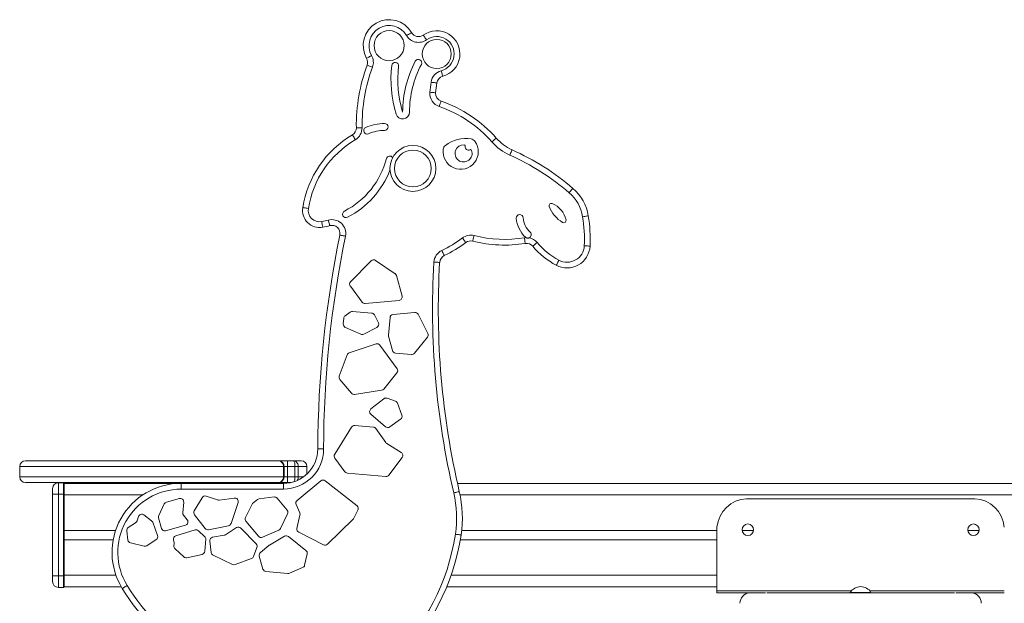
# Model space of a CAD drawing. Units: millimetres. Extents: x -512 to 1564, y -2050 to 769.
# Drawn here: x -512 to 345, y 258 to 766 of the extents above; entities that cross this region are included whole.
import ezdxf

# ---------------------------------------------------------------- set-up
doc = ezdxf.new("R2010")
doc.units = ezdxf.units.MM

msp = doc.modelspace()

# ---------------------------------------------------------------- linework, layer by layer
at = {"color": 7, "linetype": 'Continuous', "lineweight": 15}
for p, q in [((-205.94, 555.67), (-223.79, 537.54)), ((-185.08, 544.55), (-202.12, 556.06)), ((-179.03, 525.05), (-183.86, 542.85)), ((-224.04, 533.63), (-213.67, 519.86)), ((-211.01, 518.68), (-181.66, 521.28)), ((-229.74, 505.76), (-230.17, 500.86)), ((-224.06, 511.17), (-228.51, 507.92)), ((-205.52, 510.29), (-222.03, 511.73)), ((-199.64, 501.78), (-203.1, 508.65)), ((-189.52, 506.38), (-190.85, 491.14)), ((-168.11, 510.87), (-186.82, 509.1)), ((-156.68, 492.45), (-165.15, 509.23)), ((-228.39, 497.85), (-214.98, 491.91)), ((-212.42, 491.98), (-200.97, 497.75)), ((-190.77, 490.11), (-187.47, 477.72)), ((-168.3, 475.38), (-157.04, 489.21)), ((-201.69, 483.39), (-225.01, 475.57)), ((-183.42, 461.87), (-198.31, 482.31)), ((-226.87, 473.78), (-233.67, 455.47)), ((-184.83, 475.5), (-170.89, 474.28)), ((-195, 444.12), (-183.52, 458.21)), ((-233.16, 452.49), (-223.11, 440.52)), ((-220.36, 439.48), (-196.87, 443.04)), ((-194.85, 435.7), (-206.07, 426.84)), ((-184.71, 433.53), (-191.96, 436.16)), ((-179.17, 421.43), (-182.92, 431.74)), ((-206.16, 422.19), (-193.42, 411.4)), ((-203.89, 410.96), (-220.11, 412.38)), ((-189.74, 411.24), (-180.25, 417.96)), ((-222.92, 410.99), (-237.64, 387.47)), ((-193.11, 397.57), (-201.71, 409.71)), ((-179.7, 388.9), (-192.25, 396.76)), ((-506.75, 381.8), (-286.75, 381.8)), ((-286.75, 381.8), (-278.75, 381.8)), ((-278.75, 376.8), (-278.75, 381.8)), ((-278.75, 381.8), (-273.61, 381.8)), ((-273.61, 381.8), (-266.75, 381.8)), ((-237.51, 384.1), (-228.79, 372.25)), ((-190.53, 369.28), (-178.91, 384.54)), ((-511.75, 376.8), (-511.75, 367.8)), ((-282.24, 376.8), (-282.24, 367.8)), ((-281.75, 376.8), (-282.24, 376.8)), ((-281.75, 376.8), (-281.75, 367.8)), ((-278.75, 376.8), (-281.75, 376.8)), ((-278.75, 376.8), (-278.75, 367.8)), ((-272.2, 376.8), (-278.75, 376.8)), ((-272.2, 376.8), (-272.2, 367.8)), ((-269.39, 376.8), (-272.2, 376.8)), ((-269.39, 376.8), (-269.39, 367.8)), ((-261.75, 370.22), (-261.75, 376.8)), ((-226.63, 371.04), (-193.18, 368.11)), ((-286.75, 362.8), (-506.75, 362.8)), ((-478.08, 362.57), (-478.08, 352.57)), ((-478.08, 362.57), (-473.58, 362.57)), ((-473.58, 352.57), (-473.58, 362.57)), ((-473.58, 362.57), (-473.08, 362.07)), ((-473.08, 362.07), (-371.38, 362.07)), ((-473.08, 362.07), (-473.08, 352.57)), ((-371.38, 362.07), (-371.38, 357.07)), ((-371.38, 362.07), (-282.31, 362.07)), ((-278.75, 362.8), (-286.75, 362.8)), ((-282.31, 362.07), (-282.31, 357.07)), ((-282.24, 367.8), (-281.75, 367.8)), ((-281.75, 367.8), (-278.75, 367.8)), ((-278.75, 367.8), (-278.75, 362.8)), ((-278.75, 367.8), (-272.2, 367.8)), ((-275.74, 362.8), (-278.75, 362.8)), ((-272.2, 367.8), (-269.39, 367.8)), ((-249.81, 364.29), (-270.38, 347.21)), ((-218.21, 342.41), (-246.04, 364.34)), ((-130.82, 362.07), (555.19, 362.07)), ((-483.08, 352.57), (-483.08, 357.57)), ((-478.08, 352.57), (-483.08, 352.57)), ((-483.08, 281.57), (-483.08, 352.57)), ((-478.08, 352.57), (-473.58, 352.57)), ((-478.08, 352.57), (-478.08, 281.57)), ((-473.58, 352.57), (-473.08, 352.57)), ((-473.58, 281.57), (-473.58, 352.57)), ((-473.08, 352.57), (-473.08, 281.57)), ((-473.08, 321.07), (-473.08, 352.07)), ((-282.31, 357.07), (-371.38, 357.07)), ((-386.02, 344.15), (-390.78, 334.22)), ((-372.83, 348.85), (-384.11, 345.75)), ((-369.85, 336.51), (-369.05, 345.7)), ((-353.07, 349.6), (-359.79, 338.1)), ((-339.58, 347.62), (-349.54, 350.93)), ((-325.04, 349.32), (-338.22, 347.49)), ((-327.84, 327.2), (-321.78, 345.41)), ((-309.88, 343.47), (-315.24, 332.33)), ((-304.84, 348.01), (-309.1, 344.48)), ((-290.36, 350.21), (-303.28, 348.68)), ((-279.01, 338.68), (-287.7, 349.15)), ((-271.22, 343.72), (-268.04, 336.29)), ((319.3, 348.68), (120.73, 348.68)), ((-397.03, 329.6), (-403.73, 334.61)), ((-365.96, 330.34), (-369.2, 334.37)), ((-359.57, 334.74), (-350.3, 322.81)), ((-284.7, 322.79), (-278.61, 335.46)), ((-267.86, 334.45), (-270.46, 322.81)), ((-220.9, 331.77), (-217.39, 338.7)), ((-410.86, 327.84), (-417.22, 323.78)), ((-408.37, 333.17), (-409.64, 329.41)), ((-391.77, 316.66), (-396.01, 328.23)), ((-390.97, 332.12), (-388.44, 322.92)), ((-314.84, 329.11), (-303.99, 316.05)), ((-244.02, 309.12), (-221.49, 330.98)), ((-473.08, 321.07), (-428.3, 321.07)), ((-418.58, 320.88), (-417.55, 312.73)), ((-384.76, 320.83), (-367.5, 325.56)), ((-359.16, 321.57), (-375.93, 316.39)), ((-350.81, 315.92), (-356.24, 320.91)), ((-347.33, 321.71), (-330.09, 325.21)), ((-323.06, 323.59), (-332.76, 317.39)), ((-305.96, 309.41), (-319.29, 323.15)), ((-300.5, 315.21), (-286.22, 321.33)), ((-268.89, 319.48), (-247.46, 308.6)), ((-127.19, 321.07), (95.01, 321.07)), ((95.01, 324.06), (95.01, 268.68)), ((116.94, 321.07), (126.86, 321.07)), ((313.17, 321.07), (323.08, 321.07)), ((-473.08, 313.07), (-430.37, 313.07)), ((-473.08, 282.07), (-473.08, 313.07)), ((-415.26, 310.18), (-403.54, 307.42)), ((-401.24, 307.81), (-392.97, 313.1)), ((-377.95, 312.79), (-377.42, 310.7)), ((-377.34, 309.7), (-377.53, 307.59)), ((-350.76, 302.97), (-349.85, 313.45)), ((-346.31, 311.83), (-345.05, 301.86)), ((-333.84, 316.96), (-343.87, 315.15)), ((-281.3, 316.04), (-294.52, 308.34)), ((-262.68, 303.79), (-277.94, 315.8)), ((-128.37, 313.07), (95.01, 313.07)), ((-376.57, 305.12), (-368.95, 298.12)), ((-366.27, 297.4), (-353.11, 300.3)), ((-308.19, 298.38), (-305.3, 306.29)), ((-294.93, 308.05), (-302.26, 301.96)), ((-263.83, 290.84), (-261.61, 300.78)), ((-343.37, 299.53), (-326.56, 291.48)), ((-324.24, 291.37), (-309.97, 296.6)), ((-303.24, 298.86), (-300.11, 287.53)), ((-297.48, 285.34), (-278.3, 283.66)), ((-276.85, 283.89), (-265.57, 288.73)), ((-483.08, 276.57), (-483.08, 281.57)), ((-483.08, 281.57), (-478.08, 281.57)), ((-478.08, 281.57), (-478.08, 271.57)), ((-478.08, 281.57), (-473.58, 281.57)), ((-473.58, 271.57), (-473.58, 281.57)), ((-473.58, 281.57), (-473.08, 281.57)), ((-473.08, 281.57), (-473.08, 272.07)), ((-478.08, 271.57), (-473.58, 271.57)), ((-473.58, 271.57), (-473.08, 272.07)), ((-473.08, 272.07), (-423.35, 272.07)), ((-140.14, 272.07), (95.01, 272.07)), ((95.01, 268.68), (95.01, 266.68)), ((137.33, 266.68), (95.01, 266.68)), ((138.24, 266.7), (220.01, 266.7)), ((211.01, 267.2), (211.01, 266.7)), ((211.01, 267.2), (220.01, 267.2)), ((220.01, 267.2), (229.01, 267.2)), ((220.01, 266.7), (301.78, 266.7)), ((229.01, 266.7), (229.01, 267.2)), ((345.01, 266.68), (302.69, 266.68))]:
    msp.add_line(p, q, dxfattribs=at)
at = {"color": 8, "linetype": 'Continuous', "lineweight": 15}
for p, q in [((-282.24, 376.8), (-511.75, 376.8)), ((-261.75, 376.8), (-269.39, 376.8)), ((-511.75, 367.8), (-282.24, 367.8)), ((-269.39, 367.8), (-264.67, 367.8)), ((-473.08, 352.07), (-404.55, 352.07)), ((-128.57, 352.07), (553.05, 352.07)), ((-473.08, 282.07), (-427.95, 282.07)), ((-136.37, 282.07), (95.01, 282.07)), ((212.12, 268.68), (95.01, 268.68)), ((345.01, 268.68), (227.9, 268.68))]:
    msp.add_line(p, q, dxfattribs=at)
at = {"color": 7, "linetype": 'Continuous', "lineweight": 15, "flags": 128}
for points in [[(-175.1, 751.79), (-174.25, 752.28), (-173.44, 752.75), (-172.69, 753.18), (-172.04, 753.56), (-171.5, 753.87), (-171.1, 754.1), (-170.85, 754.25), (-170.77, 754.29)], [(-157.7, 748.05), (-158.27, 748.85), (-158.82, 749.61), (-159.32, 750.31), (-159.77, 750.92), (-160.13, 751.43), (-160.4, 751.8), (-160.57, 752.04), (-160.62, 752.11)], [(-205.56, 734.37), (-206.41, 733.89), (-207.23, 733.42), (-207.98, 733), (-208.64, 732.62), (-209.18, 732.32), (-209.58, 732.09), (-209.83, 731.95), (-209.91, 731.9)], [(-209.44, 726.03), (-209.35, 726), (-209.08, 725.9), (-208.65, 725.74), (-208.06, 725.53), (-207.35, 725.26), (-206.54, 724.96), (-205.66, 724.64), (-204.75, 724.3)], [(-144.95, 721.11), (-144.7, 720.17), (-144.46, 719.26), (-144.24, 718.43), (-144.04, 717.7), (-143.88, 717.1), (-143.76, 716.65), (-143.69, 716.37), (-143.66, 716.28)], [(-153.75, 711.19), (-152.78, 711.05), (-151.85, 710.92), (-150.99, 710.8), (-150.24, 710.7), (-149.63, 710.61), (-149.17, 710.55), (-148.89, 710.51), (-148.79, 710.49)], [(-154.78, 702.41), (-153.81, 702.32), (-152.87, 702.23), (-152.01, 702.15), (-151.26, 702.07), (-150.64, 702.02), (-150.18, 701.97), (-149.9, 701.95), (-149.8, 701.94)], [(-146.71, 689.92), (-146.39, 690.84), (-146.09, 691.73), (-145.81, 692.55), (-145.57, 693.26), (-145.36, 693.85), (-145.22, 694.29), (-145.12, 694.56), (-145.09, 694.65)], [(-218.81, 671.53), (-218.71, 671.53), (-218.43, 671.54), (-217.97, 671.54), (-217.35, 671.55), (-216.59, 671.56), (-215.72, 671.57), (-214.79, 671.58), (-213.81, 671.59)], [(-222.26, 665.41), (-222.21, 665.33), (-222.06, 665.08), (-221.83, 664.69), (-221.51, 664.15), (-221.13, 663.5), (-220.69, 662.75), (-220.21, 661.94), (-219.72, 661.1)], [(-100.88, 659.22), (-100.14, 659.86), (-99.44, 660.48), (-98.79, 661.05), (-98.22, 661.55), (-97.75, 661.96), (-97.4, 662.26), (-97.19, 662.45), (-97.12, 662.52)], [(-85.35, 647.77), (-84.95, 648.66), (-84.57, 649.51), (-84.22, 650.3), (-83.91, 651), (-83.66, 651.56), (-83.47, 651.99), (-83.35, 652.25), (-83.31, 652.33)], [(-33.63, 615.01), (-32.99, 615.75), (-32.38, 616.47), (-31.82, 617.12), (-31.33, 617.7), (-30.92, 618.17), (-30.62, 618.52), (-30.43, 618.73), (-30.37, 618.81)], [(-265.49, 602.08), (-265.39, 602.06), (-265.11, 602.02), (-264.66, 601.94), (-264.04, 601.84), (-263.3, 601.72), (-262.44, 601.59), (-261.52, 601.44), (-260.55, 601.28)], [(-21.89, 594.07), (-20.92, 594.23), (-20, 594.38), (-19.14, 594.52), (-18.4, 594.64), (-17.78, 594.74), (-17.33, 594.82), (-17.05, 594.86), (-16.95, 594.88)], [(-248.04, 584.93), (-248.05, 585.02), (-248.1, 585.3), (-248.18, 585.76), (-248.29, 586.37), (-248.43, 587.11), (-248.58, 587.97), (-248.75, 588.89), (-248.92, 589.85)], [(-241.92, 586.33), (-241.94, 586.42), (-242.02, 586.7), (-242.14, 587.14), (-242.31, 587.74), (-242.51, 588.47), (-242.75, 589.3), (-243, 590.2), (-243.26, 591.14)], [(-233.17, 578.18), (-233.08, 578.16), (-232.8, 578.11), (-232.34, 578.01), (-231.74, 577.89), (-230.99, 577.74), (-230.15, 577.56), (-229.23, 577.37), (-228.27, 577.18)], [(-126.56, 575.63), (-125.97, 574.85), (-125.41, 574.11), (-124.88, 573.42), (-124.43, 572.81), (-124.05, 572.32), (-123.77, 571.95), (-123.6, 571.72), (-123.54, 571.65)], [(-116.36, 577.7), (-116.6, 576.76), (-116.83, 575.85), (-117.04, 575.01), (-117.23, 574.28), (-117.38, 573.67), (-117.49, 573.23), (-117.56, 572.95), (-117.59, 572.86)], [(-72.63, 575.8), (-72.47, 574.84), (-72.32, 573.91), (-72.18, 573.06), (-72.06, 572.31), (-71.96, 571.7), (-71.88, 571.24), (-71.84, 570.96), (-71.82, 570.87)], [(-61.52, 571.69), (-62.26, 571.06), (-62.98, 570.45), (-63.64, 569.9), (-64.22, 569.41), (-64.7, 569.01), (-65.05, 568.71), (-65.27, 568.53), (-65.34, 568.47)], [(-20.47, 568.78), (-19.5, 568.73), (-18.56, 568.69), (-17.7, 568.64), (-16.94, 568.61), (-16.32, 568.57), (-15.86, 568.55), (-15.58, 568.54), (-15.48, 568.53)], [(-144.44, 564.8), (-144.02, 563.91), (-143.62, 563.07), (-143.26, 562.28), (-142.93, 561.6), (-142.67, 561.04), (-142.47, 560.62), (-142.35, 560.36), (-142.31, 560.27)], [(-151.3, 554.65), (-150.33, 554.59), (-149.39, 554.53), (-148.53, 554.48), (-147.77, 554.44), (-147.15, 554.4), (-146.69, 554.37), (-146.41, 554.36), (-146.31, 554.35)], [(-42.54, 556.3), (-43, 555.44), (-43.44, 554.61), (-43.85, 553.85), (-44.21, 553.18), (-44.5, 552.64), (-44.72, 552.23), (-44.85, 551.98), (-44.9, 551.89)], [(-252.31, 391.99), (-252.21, 391.99), (-251.92, 391.99), (-251.46, 391.99), (-250.84, 391.99), (-250.08, 391.99), (-249.22, 391.99), (-248.28, 391.98), (-247.31, 391.98)], [(-134.07, 353.82), (-133.12, 354.05), (-132.21, 354.26), (-131.36, 354.46), (-130.63, 354.63), (-130.02, 354.77), (-129.57, 354.88), (-129.29, 354.94), (-129.2, 354.96)], [(-132.65, 317.87), (-131.69, 317.72), (-130.76, 317.58), (-129.91, 317.45), (-129.16, 317.34), (-128.54, 317.24), (-128.08, 317.18), (-127.8, 317.13), (-127.71, 317.12)], [(-422.46, 270.58), (-422.37, 270.63), (-422.13, 270.78), (-421.74, 271.02), (-421.21, 271.35), (-420.56, 271.74), (-419.83, 272.2), (-419.03, 272.69), (-418.2, 273.2)]]:
    msp.add_lwpolyline(points, dxfattribs=at)
at = {"color": 7, "linetype": 'Continuous', "lineweight": 15}
for centre, radius in [((-190.29, 743.01), 13.12), ((-148.85, 735.75), 12.66), ((-169.58, 636.13), 20), ((-169.58, 636.13), 16), ((121.9, 321.72), 5), ((318.13, 321.72), 5)]:
    msp.add_circle(centre, radius, dxfattribs=at)
for centre, radius, start, end in [((-190.29, 743.01), 22.55, 30.01738, 209.52261), ((-190.29, 743.01), 17.55, 30.01738, 209.52261), ((-164.71, 757.8), 7, 210.01738, 305.72451), ((-148.85, 735.75), 20.15, 284.92406, 125.72451), ((-164.71, 757.8), 12, 210.01738, 305.72451), ((-148.85, 735.75), 15.15, 284.92406, 125.72451), ((-216.01, 728.45), 7, 339.75747, 29.52261), ((-216.01, 728.45), 12, 339.75747, 29.52261), ((-185.02, 725.43), 3, 353.61622, 173.61622), ((-82.91, 684.82), 95.61, 152.24557, 179.80701), ((-164.86, 727.94), 3, 332.24557, 152.24557), ((-66.88, 673.46), 151.95, 159.75747, 180.7271), ((-66.88, 673.46), 146.95, 159.75747, 180.7271), ((-81.44, 713.84), 107.23, 173.61622, 196.47071), ((-81.44, 713.84), 101.23, 173.61622, 196.47071), ((-82.91, 684.82), 89.61, 152.24557, 179.80701), ((-141.86, 709.52), 12, 104.92406, 171.99175), ((39.73, 683.97), 195.38, 171.99175, 174.58486), ((-141.86, 709.52), 7, 104.92406, 171.99175), ((39.73, 683.97), 190.38, 171.99175, 174.58486), ((-142.83, 701.28), 12, 174.58486, 251.16257), ((-142.83, 701.28), 7, 174.58486, 251.16257), ((-181.16, 588.92), 111.71, 41.20671, 71.16257), ((-181.16, 588.92), 106.71, 41.20671, 71.16257), ((-178.51, 685.14), 6, 196.47071, 359.80701), ((-225.81, 671.44), 7, 300.50835, 0.7271), ((-225.81, 671.44), 12, 300.50835, 0.7271), ((-209.4, 669.05), 3, 114.08558, 294.08558), ((-194.5, 635.72), 39.51, 89.63122, 114.08558), ((-194.5, 635.72), 33.51, 89.63122, 114.08558), ((-194.26, 672.23), 3, 269.63122, 89.63122), ((-176.5, 587.75), 90.14, 120.50835, 170.85634), ((-176.5, 587.75), 85.14, 120.50835, 170.85634), ((-128.01, 650.74), 15.31, 172.15467, 36.35129), ((-123.76, 634.01), 28.19, 79.92188, 128.58407), ((-119.7, 656.85), 5, 36.35129, 79.92188), ((-67.02, 688.87), 40, 221.20671, 245.96805), ((-138.22, 652.15), 5, 128.58407, 172.15467), ((-125.52, 649.18), 7.43, 85.46243, 21.08146), ((-125.01, 655.6), 1, 347.09003, 85.46243), ((-121.36, 654.76), 2.75, 167.09003, 299.45386), ((-119.52, 651.5), 1, 21.08146, 119.45386), ((-67.02, 688.87), 45, 221.20671, 245.96805), ((-171.57, 454.4), 216.71, 49.34218, 65.96805), ((-261.46, 662.26), 71, 297.07178, 345.66617), ((-189.76, 643.94), 3, 32.44604, 165.66617), ((-171.57, 454.4), 211.71, 49.34218, 65.96805), ((-261.46, 662.26), 77, 297.07178, 339.07071), ((-56.43, 588.46), 40, 9.22828, 49.34218), ((-56.43, 588.46), 35, 9.22828, 49.34218), ((-250.68, 599.69), 15, 170.85634, 280.15384), ((-250.68, 599.69), 10, 170.85634, 280.15384), ((-49.14, 603.75), 2, 67.61885, 201.18869), ((-24.86, 613.16), 28.04, 201.18869, 239.00802), ((-56.09, 586.86), 20.27, 12.57786, 67.61885), ((-240.03, 579.59), 12, 348.40595, 105.65082), ((-227.78, 596.37), 3, 117.07178, 297.07178), ((-76.61, 593.02), 3, 3.69683, 183.69683), ((-54.99, 594.41), 24.66, 183.69683, 227.54038), ((-54.99, 594.41), 18.66, 183.69683, 227.54038), ((-38.27, 590.84), 2, 239.00802, 12.57786), ((-140.81, 574.75), 120.48, 357.15817, 9.22828), ((-140.81, 574.75), 125.48, 357.15817, 9.22828), ((-259.58, 649.38), 60.47, 280.15384, 285.65082), ((-259.58, 649.38), 65.47, 280.15384, 285.65082), ((-240.03, 579.59), 7, 348.40595, 105.65082), ((685.67, 389.67), 937.98, 168.40595, 179.85813), ((685.67, 389.67), 932.98, 168.40595, 179.85813), ((-187.18, 655.48), 100.25, 295.23358, 307.20137), ((-119.31, 566.07), 12, 75.75814, 127.20137), ((-89.92, 681.86), 107.46, 255.75814, 279.26189), ((-70.69, 563.96), 12, 92.81981, 99.26189), ((-69.62, 578.43), 3, 227.54038, 236.17167), ((-69.62, 578.43), 3, 295.29757, 47.54038), ((-70.69, 563.96), 12, 40.10321, 78.64944), ((-187.18, 655.48), 105.25, 295.23358, 307.20137), ((-119.31, 566.07), 7, 75.75814, 127.20137), ((-89.92, 681.86), 112.46, 255.75814, 279.26189), ((-70.69, 563.96), 7, 40.10321, 99.26189), ((-11.94, 613.44), 69.81, 220.10321, 241.83423), ((-11.94, 613.44), 64.81, 220.10321, 241.83423), ((-35.46, 569.52), 20, 241.83423, 357.15817), ((-35.46, 569.52), 15, 241.83423, 357.15817), ((-139.32, 553.94), 12, 115.23358, 176.63516), ((-139.32, 553.94), 7, 115.23358, 176.63516), ((-203.8, 553.57), 3, 55.98502, 135.46049), ((548.17, 513.52), 700.68, 176.63516, 193.17447), ((548.17, 513.52), 695.68, 176.63516, 193.17447), ((-186.76, 542.07), 3, 15.1858, 55.98502), ((-221.65, 535.43), 3, 135.46049, 216.98721), ((-181.93, 524.27), 3, 275.06906, 15.1858), ((-211.28, 521.66), 3, 216.98721, 275.06906), ((-226.75, 505.5), 3, 126.07586, 175), ((-222.3, 508.74), 3, 85, 126.07586), ((-205.78, 507.3), 3, 26.77077, 85), ((-186.53, 506.12), 3, 95.39733, 175), ((-167.83, 507.88), 3, 26.77077, 95.39733), ((-227.18, 500.59), 3, 175, 246.11492), ((-202.32, 500.43), 3, 296.77077, 26.77077), ((-213.77, 494.66), 3, 246.11492, 296.77077), ((-187.87, 490.88), 3, 175, 194.89145), ((-159.36, 491.1), 3, 320.85083, 26.77077), ((-200.73, 480.54), 3, 36.07586, 108.52361), ((-224.05, 472.73), 3, 108.52361, 159.6084), ((-184.57, 478.49), 3, 194.89145, 265), ((-170.62, 477.27), 3, 265, 320.85083), ((-230.86, 454.42), 3, 159.6084, 220), ((-185.84, 460.11), 3, 320.85083, 36.07586), ((-220.81, 442.45), 3, 220, 278.62137), ((-197.32, 446.01), 3, 278.62137, 320.85083), ((-192.99, 433.35), 3, 70.02277, 128.28466), ((-185.74, 430.71), 3, 20.00361, 70.02277), ((-204.22, 424.48), 3, 128.28466, 229.71638), ((-181.99, 420.41), 3, 305.31293, 20.00361), ((-220.38, 409.39), 3, 85, 147.95701), ((-191.48, 413.68), 3, 229.71638, 305.31293), ((-204.16, 407.98), 3, 35.31293, 85), ((-190.66, 399.3), 3, 215.31293, 237.95701), ((-282.31, 392.07), 30, 270, 359.85813), ((-282.31, 392.07), 35, 270, 359.85813), ((-235.09, 385.88), 3, 147.95701, 216.35039), ((-181.29, 386.36), 3, 322.69518, 57.95701), ((-506.75, 376.8), 5, 90, 180), ((-266.75, 376.8), 5, 0, 90), ((-226.37, 374.03), 3, 216.35039, 265), ((-192.92, 371.1), 3, 265, 322.69518), ((-506.75, 367.8), 5, 180, 270), ((-478.08, 357.57), 5, 90, 180), ((-371.38, 302.07), 60, 90, 211.65805), ((-247.9, 361.98), 3, 51.77615, 129.70635), ((-371.38, 302.07), 55, 90, 211.65805), ((-226.57, 332.17), 95, 351.34215, 13.17447), ((-226.57, 332.17), 100, 351.34215, 13.17447), ((-383.32, 342.85), 3, 105.4054, 154.39374), ((-372.04, 345.96), 3, 355, 105.4054), ((-350.48, 348.08), 3, 71.59693, 149.69861), ((-338.64, 350.47), 3, 251.59693, 277.9026), ((-324.63, 346.35), 3, 341.59693, 97.9026), ((-307.18, 342.17), 3, 129.70635, 154.33999), ((-302.92, 345.7), 3, 96.72944, 129.70635), ((-290.01, 347.23), 3, 39.70635, 96.72944), ((-268.47, 344.9), 3, 129.70635, 203.21736), ((121.9, 321.72), 26.99, 92.48811, 175.01868), ((318.13, 321.72), 26.99, 4.98132, 87.51189), ((-405.53, 332.21), 3, 53.16602, 161.3625), ((-388.08, 332.92), 3, 154.39374, 195.35654), ((-366.86, 336.25), 3, 175, 218.81328), ((-357.2, 336.59), 3, 149.69861, 217.85384), ((-281.32, 336.76), 3, 334.33999, 39.70635), ((-270.79, 335.1), 3, 347.4266, 23.21736), ((-220.06, 340.06), 3, 333.08547, 51.77615), ((-412.48, 330.37), 3, 302.59828, 341.3625), ((-398.83, 327.19), 3, 20.13374, 53.16602), ((-368.3, 328.46), 3, 285.35654, 38.81328), ((-330.68, 328.15), 3, 281.46243, 341.59693), ((-312.53, 331.03), 3, 154.33999, 219.70635), ((-223.58, 333.13), 3, 314.13239, 333.08547), ((-415.6, 321.25), 3, 122.59828, 187.18366), ((-385.55, 323.72), 3, 195.35654, 285.35654), ((-358.27, 318.7), 3, 47.43141, 107.14925), ((-347.93, 324.65), 3, 217.85384, 281.46243), ((-334.37, 319.91), 3, 280.2203, 302.59828), ((-321.44, 321.06), 3, 44.11546, 122.59828), ((-287.4, 324.09), 3, 293.21736, 334.33999), ((-267.53, 322.15), 3, 167.4266, 243.08547), ((-323.75, 346.97), 193.3, 314.06697, 351.34215), ((-323.75, 346.97), 198.3, 314.06697, 351.34215), ((-414.58, 313.1), 3, 187.18366, 256.75358), ((-394.59, 315.63), 3, 302.59828, 20.13374), ((-375.04, 313.53), 3, 107.14925, 194.16443), ((-380.33, 309.96), 3, 355, 14.16443), ((-352.84, 313.71), 3, 355, 47.43141), ((-343.33, 312.2), 3, 100.2203, 187.18366), ((-308.12, 307.32), 3, 339.95196, 44.11546), ((-301.68, 317.96), 3, 219.70635, 293.21736), ((-279.79, 313.45), 3, 51.77615, 120.23182), ((-246.1, 311.28), 3, 243.08547, 314.13239), ((-402.85, 310.34), 3, 256.75358, 302.59828), ((-374.54, 307.33), 3, 175, 227.43141), ((-353.75, 303.23), 3, 282.41797, 355), ((-342.08, 302.24), 3, 187.18366, 244.39374), ((-300.34, 299.66), 3, 129.70635, 195.43277), ((-293.01, 305.75), 3, 120.23182, 129.70635), ((-264.54, 301.43), 3, 347.4266, 51.77615), ((-366.92, 300.33), 3, 227.43141, 282.41797), ((-325.27, 294.18), 3, 244.39374, 290.13374), ((-311, 299.41), 3, 290.13374, 339.95196), ((-297.22, 288.33), 3, 195.43277, 265), ((-278.04, 286.65), 3, 265, 293.21736), ((-266.75, 291.49), 3, 293.21736, 347.4266), ((-478.08, 276.57), 5, 180, 270), ((-253.47, 374.78), 198.53, 211.65805, 263.54679), ((-253.47, 374.78), 193.53, 211.65805, 263.54679), ((124.01, 257.7), 9, 93.96469, 180), ((220.01, 261.6), 10.6, 31.89079, 148.10921), ((316.01, 257.7), 9, 0, 86.03531)]:
    msp.add_arc(centre, radius, start, end, dxfattribs=at)
for points, knots in [([(-71.29, 575.94), (-71.05, 575.81), (-70.53, 575.52), (-69.59, 575.38), (-68.82, 575.51), (-68.42, 575.68), (-68.33, 575.72)], [0, 0, 0, 0, 0.2557255, 0.5810876, 0.9061404, 1, 1, 1, 1]), ([(-286.75, 381.8), (-286.74, 381.8), (-286.21, 381.8), (-285.15, 381.58), (-283.76, 380.68), (-282.75, 379.31), (-282.29, 377.94), (-282.25, 377.08), (-282.24, 376.8)], [0, 0, 0, 0, 0.002099, 0.226669, 0.451631, 0.674253, 0.88979, 1, 1, 1, 1]), ([(-286.75, 381.8), (-286.74, 381.8), (-286.15, 381.8), (-284.97, 381.58), (-283.43, 380.68), (-282.32, 379.31), (-281.81, 377.94), (-281.76, 377.08), (-281.75, 376.8)], [0, 0, 0, 0, 0.002097, 0.226672, 0.45162, 0.674235, 0.889783, 1, 1, 1, 1]), ([(-272.2, 376.8), (-272.21, 377.02), (-272.22, 377.8), (-272.33, 379.08), (-272.61, 380.46), (-272.96, 381.31), (-273.31, 381.72), (-273.51, 381.8), (-273.61, 381.8), (-273.61, 381.8)], [0, 0, 0, 0, 0.083797, 0.294547, 0.49444, 0.724442, 0.858433, 0.998176, 1, 1, 1, 1]), ([(-269.39, 376.8), (-269.4, 377.02), (-269.42, 377.8), (-269.77, 379.08), (-270.61, 380.46), (-271.65, 381.31), (-272.7, 381.72), (-273.3, 381.8), (-273.61, 381.8), (-273.61, 381.8)], [0, 0, 0, 0, 0.083764, 0.294465, 0.494381, 0.724456, 0.858446, 0.998178, 1, 1, 1, 1]), ([(-282.24, 367.8), (-282.25, 367.51), (-282.29, 366.65), (-282.75, 365.28), (-283.76, 363.91), (-285.15, 363.01), (-286.21, 362.8), (-286.74, 362.8), (-286.75, 362.8)], [0, 0, 0, 0, 0.110203, 0.325741, 0.548364, 0.773331, 0.9979, 1, 1, 1, 1]), ([(-281.75, 367.8), (-281.76, 367.51), (-281.81, 366.65), (-282.32, 365.28), (-283.43, 363.91), (-284.97, 363.01), (-286.15, 362.8), (-286.74, 362.8), (-286.75, 362.8)], [0, 0, 0, 0, 0.11021, 0.325759, 0.548376, 0.773328, 0.997903, 1, 1, 1, 1])]:
    msp.add_open_spline(points, degree=3, knots=knots, dxfattribs=at)
at = {"color": 8, "linetype": 'Continuous', "lineweight": 15}
for points, knots in [([(-272.8, 363.8), (-272.74, 363.94), (-272.55, 364.35), (-272.34, 365.53), (-272.22, 366.79), (-272.21, 367.57), (-272.2, 367.8)], [0, 0, 0, 0, 0.173644, 0.507736, 0.859963, 1, 1, 1, 1]), ([(-270.41, 364.6), (-270.21, 364.9), (-269.71, 365.62), (-269.42, 366.79), (-269.4, 367.57), (-269.39, 367.8)], [0, 0, 0, 0, 0.331365, 0.80981, 1, 1, 1, 1])]:
    msp.add_open_spline(points, degree=3, knots=knots, dxfattribs=at)

doc.saveas('drawing.dxf')
